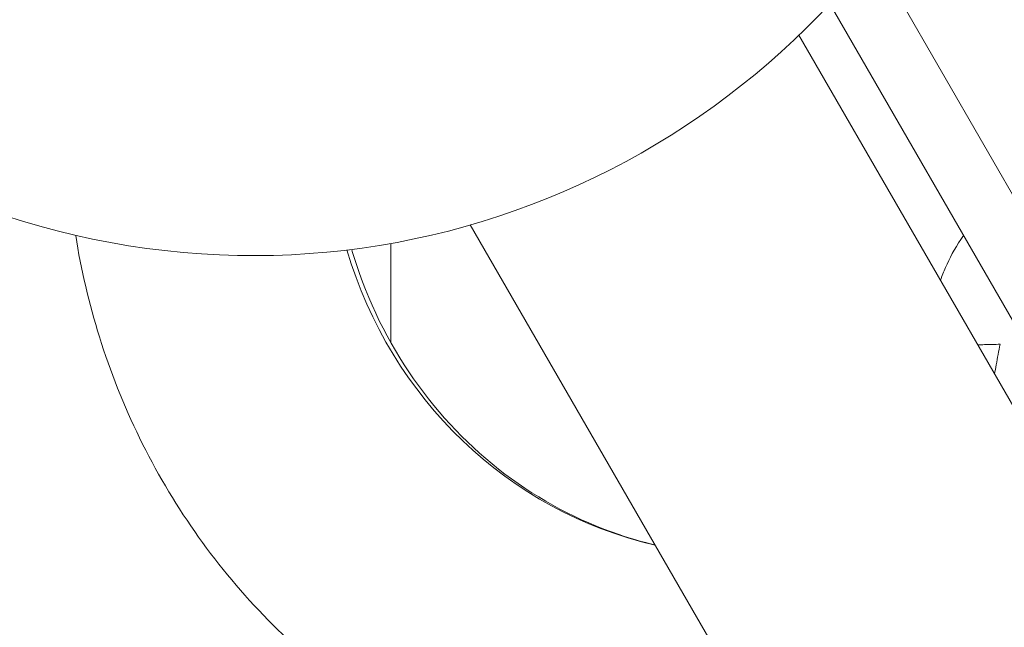
# Model space of a CAD drawing. Units: millimetres. Extents: x -4362 to 3265, y -2027 to 3954.
# Drawn here: x -484 to -328, y 818 to 915 of the extents above; entities that cross this region are included whole.
import ezdxf

# ---------------------------------------------------------------- set-up
doc = ezdxf.new("R2010")
doc.units = ezdxf.units.MM
doc.header["$LTSCALE"] = 1000
doc.layers.add('1 EQUIPMENT', color=7, linetype='Continuous', lineweight=18)

# ---------------------------------------------------------------- blocks, each defined once
blk = doc.blocks.new('GGJS 1003')
at = {"layer": '1 EQUIPMENT', "color": 0, "linetype": 'Continuous', "lineweight": 0}
for p, q in [((-348.88, 925.2), (-313.37, 863.69)), ((-355.75, 917.13), (-324.4, 862.81)), ((-360.65, 912.14), (-299.72, 806.6)), ((-412.87, 882), (-313.48, 709.83)), ((-425.48, 879.07), (-425.48, 863.29))]:
    blk.add_line(p, q, dxfattribs=at)
blk.add_arc((-447.41, 1002.13), 125, 15.5126, 344.4874, dxfattribs=at)
blk.add_ellipse((-369.31, 898.33), major_axis=(0, -68.8), ratio=0.960779, start_param=-1.271214, end_param=-0.216463, dxfattribs=at)
for points, knots in [([(-369.31, 787.13), (-380.68, 787.13), (-392.04, 789.01), (-413.61, 796.3), (-423.81, 801.72), (-442.04, 815.5), (-450.08, 823.87), (-463.23, 842.72), (-468.35, 853.19), (-473.43, 869.48), (-474.7, 874.88), (-475.56, 880.34)], [1.570796, 1.570796, 1.570796, 1.570796, 1.884956, 1.884956, 2.199115, 2.199115, 2.513274, 2.513274, 2.827433, 2.827433, 2.977919, 2.977919, 2.977919, 2.977919]), ([(-338.17, 873.21), (-337.93, 873.88), (-337.66, 874.55), (-336.73, 876.68), (-335.94, 878.2), (-334.77, 879.9), (-334.63, 880.1), (-334.49, 880.29)], [17.701034, 17.701034, 17.701034, 17.701034, 20.827752, 20.827752, 27.352702, 27.352702, 28.199101, 28.199101, 28.199101, 28.199101]), ([(-383.54, 831.19), (-385.46, 831.64), (-387.36, 832.18), (-395.68, 835), (-401.82, 838.24), (-412.89, 846.61), (-417.82, 851.74), (-425.95, 863.39), (-429.16, 869.92), (-431.45, 877.26), (-431.58, 877.69), (-431.7, 878.12)], [1.793355, 1.793355, 1.793355, 1.793355, 1.884956, 1.884956, 2.199115, 2.199115, 2.513274, 2.513274, 2.827433, 2.827433, 2.846832, 2.846832, 2.846832, 2.846832]), ([(-328.7, 863.04), (-329.53, 863.03), (-330.36, 863.01), (-331.18, 862.98), (-331.54, 862.96), (-331.89, 862.95), (-332.24, 862.94)], [0.008560183, 0.008560183, 0.008560183, 0.008560183, 0.011203996, 0.011203996, 0.011203996, 0.012336136, 0.012336136, 0.012336136, 0.012336136]), ([(-328.7, 863.04), (-328.9, 861.96), (-329.11, 860.87), (-329.31, 859.78), (-329.4, 859.29), (-329.49, 858.81), (-329.58, 858.32)], [0, 0, 0, 0, 0.003952449, 0.003952449, 0.003952449, 0.00569566, 0.00569566, 0.00569566, 0.00569566])]:
    blk.add_open_spline(points, degree=3, knots=knots, dxfattribs=at)

msp = doc.modelspace()

# ---------------------------------------------------------------- block references
at = {"layer": '1 EQUIPMENT'}
msp.add_blockref('GGJS 1003', (0, 0), dxfattribs=at)

doc.saveas('drawing.dxf')
